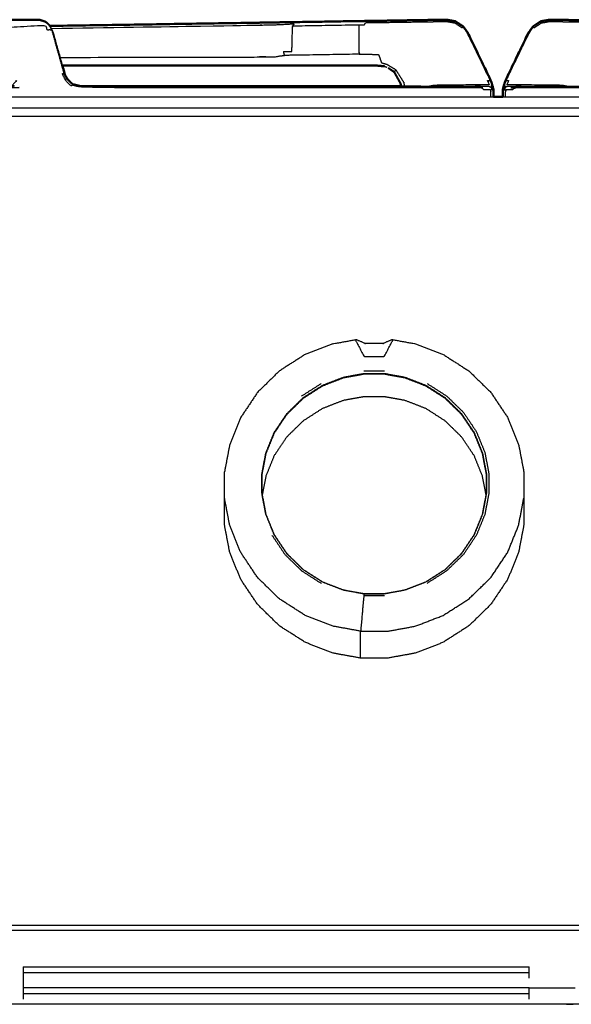
# Model space of a CAD drawing. Units: millimetres. Extents: x -7 to 231, y -1 to 201.
# Drawn here: x 50 to 62, y 71 to 93 of the extents above; entities that cross this region are included whole.
import ezdxf

# ---------------------------------------------------------------- set-up
doc = ezdxf.new("R2010")
doc.units = ezdxf.units.MM
doc.header["$MEASUREMENT"] = 0
doc.layers.add('PROIEZIONI 2D$Visible$Curves', color=7, linetype='Continuous', true_color=0x000000)
doc.layers.add('PROIEZIONI 2D$Visible$SceneSilhouetteCurves', color=7, linetype='Continuous', lineweight=50, true_color=0x000000)

msp = doc.modelspace()

# ---------------------------------------------------------------- linework, layer by layer
at = {"layer": 'PROIEZIONI 2D$Visible$Curves', "color": 18, "true_color": 0x000000}
for points, knots in [([(46.548, 92.511), (46.993, 92.511), (47.439, 92.511), (47.796, 92.511), (48.153, 92.511), (48.239, 92.511), (48.326, 92.511), (48.368, 92.511), (48.411, 92.511), (48.452, 92.512), (48.493, 92.512), (48.564, 92.513), (48.636, 92.514), (48.688, 92.515), (48.741, 92.516), (48.95, 92.521), (49.16, 92.526), (49.558, 92.536), (49.955, 92.545), (50.383, 92.545), (50.81, 92.545)], [396, 396, 396, 397, 397, 398, 398, 399, 399, 400, 400, 401, 401, 402, 402, 403, 403, 404, 404, 405, 405, 406, 406, 406]), ([(50.81, 92.545), (50.832, 92.54), (50.853, 92.535), (50.901, 92.519), (50.949, 92.502), (50.97, 92.489), (50.99, 92.476), (51.018, 92.446), (51.046, 92.416), (51.048, 92.413), (51.049, 92.41)], [-9, -9, -9, -8, -8, -7, -7, -6, -6, -5, -5, -4.854896, -4.854896, -4.854896]), ([(51.05, 92.41), (53.298, 92.445), (55.547, 92.48), (55.609, 92.481), (55.671, 92.482)], [333.452071, 333.452071, 333.452071, 334, 334, 335, 335, 335]), ([(55.671, 92.482), (55.733, 92.483), (55.795, 92.484), (55.858, 92.485), (55.919, 92.486), (55.996, 92.487), (56.072, 92.489), (56.166, 92.49), (56.259, 92.492), (56.259, 92.492), (56.259, 92.492)], [662, 662, 662, 663, 663, 664, 664, 665, 665, 666, 666, 666.000069, 666.000069, 666.000069]), ([(56.259, 92.492), (56.348, 92.493), (56.436, 92.494), (57.156, 92.506), (57.875, 92.517), (57.931, 92.518), (57.986, 92.519), (58.08, 92.52), (58.173, 92.522), (58.261, 92.523), (58.348, 92.524), (58.521, 92.527), (58.694, 92.53), (58.892, 92.533), (59.091, 92.536), (59.142, 92.537), (59.194, 92.538), (59.323, 92.54), (59.452, 92.542), (59.565, 92.543), (59.678, 92.545), (59.774, 92.528), (59.87, 92.51), (59.955, 92.455), (60.04, 92.399), (60.088, 92.331), (60.136, 92.263), (60.352, 91.816), (60.568, 91.369), (60.609, 91.282), (60.651, 91.195), (60.672, 91.117), (60.694, 91.04), (60.696, 91.005), (60.698, 90.97)], [756, 756, 756, 757, 757, 758, 758, 759, 759, 760, 760, 761, 761, 762, 762, 763, 763, 764, 764, 765, 765, 766, 766, 767, 767, 768, 768, 769, 769, 770, 770, 771, 771, 772, 772, 773, 773, 773]), ([(60.898, 90.97), (60.9, 91.005), (60.902, 91.04), (60.923, 91.117), (60.945, 91.195), (60.986, 91.282), (61.027, 91.369), (61.243, 91.816), (61.459, 92.263), (61.507, 92.331), (61.556, 92.399), (61.64, 92.455), (61.725, 92.51), (61.821, 92.528), (61.917, 92.545), (62.03, 92.543), (62.144, 92.542), (62.273, 92.54), (62.402, 92.538), (62.453, 92.537), (62.505, 92.536), (62.703, 92.533), (62.901, 92.53), (63.074, 92.527), (63.247, 92.524), (63.335, 92.523), (63.422, 92.522), (63.516, 92.52), (63.609, 92.519), (63.665, 92.518), (63.72, 92.517), (64.44, 92.506), (65.159, 92.494), (65.248, 92.493), (65.336, 92.492)], [832, 832, 832, 833, 833, 834, 834, 835, 835, 836, 836, 837, 837, 838, 838, 839, 839, 840, 840, 841, 841, 842, 842, 843, 843, 844, 844, 845, 845, 846, 846, 847, 847, 848, 848, 849, 849, 849]), ([(51.321, 91.55), (51.35, 91.447), (51.379, 91.343), (51.409, 91.292), (51.44, 91.242), (51.493, 91.191), (51.547, 91.14), (51.549, 91.14), (51.55, 91.14)], [-2.218631, -2.218631, -2.218631, -2, -2, -1, -1, 0, 0, 1, 1, 1]), ([(58.326, 91.531), (58.325, 91.531), (58.325, 91.531), (58.244, 91.539), (58.163, 91.547), (58.086, 91.549), (58.01, 91.55), (57.266, 91.55), (56.522, 91.55), (56.447, 91.55), (56.372, 91.55), (56.312, 91.55), (56.252, 91.55), (56.162, 91.55), (56.072, 91.55), (56.019, 91.55), (55.966, 91.55), (55.847, 91.55), (55.729, 91.55), (55.666, 91.55), (55.604, 91.55)], [634.989182, 634.989182, 634.989182, 635, 635, 636, 636, 637, 637, 638, 638, 639, 639, 640, 640, 641, 641, 642, 642, 643, 643, 644, 644, 644]), ([(58.689, 91.1), (58.681, 91.132), (58.674, 91.163), (58.608, 91.281), (58.542, 91.399)], [631.907654, 631.907654, 631.907654, 632, 632, 632.967499, 632.967499, 632.967499]), ([(51.717, 91.1), (51.717, 91.1), (51.717, 91.1), (55.203, 91.1), (58.688, 91.1)], [607, 607, 607, 607, 607, 607.8162868, 607.8162868, 607.8162868]), ([(58.688, 91.102), (58.592, 91.102), (58.496, 91.102), (55.107, 91.101), (51.717, 91.1)], [604.415067, 604.415067, 604.415067, 605, 605, 605.921077, 605.921077, 605.921077]), ([(60.698, 90.97), (60.698, 90.97), (60.698, 90.97), (60.698, 90.92), (60.698, 90.87)], [775.9998502, 775.9998502, 775.9998502, 776, 776, 776.2566667, 776.2566667, 776.2566667]), ([(60.698, 90.87), (60.778, 90.87), (60.859, 90.87), (60.878, 90.87), (60.898, 90.87)], [94.8118662, 94.8118662, 94.8118662, 95, 95, 95.0513298, 95.0513298, 95.0513298]), ([(60.898, 90.87), (60.898, 90.92), (60.898, 90.97), (60.898, 90.97), (60.898, 90.971)], [828.7433333, 828.7433333, 828.7433333, 829, 829, 829.0078024, 829.0078024, 829.0078024])]:
    msp.add_open_spline(points, degree=2, knots=knots, dxfattribs=at)
at = {"layer": 'PROIEZIONI 2D$Visible$Curves', "color": 18, "lineweight": -3, "true_color": 0x000000}
for points, knots in [([(49.853, 92.465), (49.864, 92.487), (49.875, 92.509), (49.938, 92.469), (50, 92.43), (50.017, 92.442), (50.034, 92.453), (50.053, 92.462), (50.071, 92.471), (50.095, 92.424), (50.118, 92.378), (50.535, 92.403), (50.951, 92.427), (50.971, 92.375), (50.991, 92.323), (51.02, 92.327), (51.05, 92.331), (51.072, 92.325), (51.095, 92.319), (51.071, 92.367), (51.046, 92.416)], [0, 0, 0, 1, 1, 2, 2, 3, 3, 4, 4, 5, 5, 6, 6, 7, 7, 8, 8, 9, 9, 10, 10, 10]), ([(51.049, 92.41), (51.058, 92.394), (51.066, 92.378), (51.089, 92.334), (51.112, 92.29), (51.216, 91.92), (51.321, 91.55)], [-4.854896, -4.854896, -4.854896, -4, -4, -3, -3, -2.218631, -2.218631, -2.218631]), ([(51.078, 92.356), (53.313, 92.391), (55.548, 92.427), (55.609, 92.428), (55.671, 92.429), (55.731, 92.432), (55.791, 92.434), (55.848, 92.435), (55.904, 92.435), (55.957, 92.437), (56.011, 92.439), (56.087, 92.442), (56.164, 92.446), (56.261, 92.451), (56.358, 92.456), (56.346, 92.434), (56.334, 92.412)], [4.455482, 4.455482, 4.455482, 5, 5, 6, 6, 7, 7, 8, 8, 9, 9, 10, 10, 11, 11, 12, 12, 12]), ([(57.768, 91.86), (57.767, 92.123), (57.765, 92.387), (57.769, 92.411), (57.773, 92.435), (57.053, 92.424), (56.334, 92.412), (56.33, 92.388), (56.326, 92.364), (56.319, 92.109), (56.313, 91.854), (56.223, 91.852), (56.133, 91.85), (56.142, 91.81), (56.151, 91.769), (56.239, 91.77), (56.327, 91.771), (57.052, 91.783), (57.777, 91.795), (57.773, 91.827), (57.768, 91.86)], [0, 0, 0, 1, 1, 2, 2, 3, 3, 4, 4, 5, 5, 6, 6, 7, 7, 8, 8, 9, 9, 10, 10, 10]), ([(57.773, 92.435), (57.832, 92.436), (57.891, 92.437), (57.903, 92.459), (57.916, 92.481), (58.014, 92.482), (58.111, 92.483), (58.208, 92.485), (58.304, 92.486), (58.492, 92.489), (58.681, 92.492), (58.886, 92.495), (59.091, 92.498), (59.154, 92.499), (59.217, 92.5), (59.34, 92.502), (59.463, 92.504), (59.571, 92.506), (59.679, 92.507), (59.768, 92.491), (59.856, 92.475), (59.935, 92.423), (60.013, 92.372), (60.023, 92.382), (60.033, 92.392), (60.037, 92.396), (60.04, 92.399)], [0, 0, 0, 1, 1, 2, 2, 3, 3, 4, 4, 5, 5, 6, 6, 7, 7, 8, 8, 9, 9, 10, 10, 11, 11, 12, 12, 13, 13, 13]), ([(59.29, 91.1), (59.346, 91.111), (59.403, 91.122), (59.482, 91.125), (59.562, 91.129), (60.063, 91.132), (60.565, 91.135), (60.587, 91.133), (60.609, 91.131), (60.588, 91.178), (60.566, 91.226), (60.586, 91.225), (60.606, 91.224), (60.621, 91.218), (60.636, 91.212), (60.598, 91.289), (60.56, 91.365), (60.344, 91.812), (60.128, 92.259), (60.081, 92.326), (60.033, 92.392)], [7.304991, 7.304991, 7.304991, 8, 8, 9, 9, 10, 10, 11, 11, 12, 12, 13, 13, 14, 14, 15, 15, 16, 16, 17, 17, 17]), ([(61.562, 92.392), (61.515, 92.326), (61.467, 92.259), (61.251, 91.812), (61.036, 91.365), (60.998, 91.289), (60.96, 91.212), (60.937, 91.145), (60.915, 91.078), (60.93, 91.094), (60.944, 91.111), (60.94, 91.087), (60.936, 91.062)], [0, 0, 0, 1, 1, 2, 2, 3, 3, 4, 4, 5, 5, 6, 6, 6]), ([(61.556, 92.399), (61.559, 92.396), (61.562, 92.392), (61.572, 92.382), (61.583, 92.372), (61.661, 92.423), (61.739, 92.475), (61.828, 92.491), (61.916, 92.507), (62.024, 92.506), (62.132, 92.504), (62.255, 92.502), (62.379, 92.5), (62.441, 92.499), (62.504, 92.498), (62.709, 92.495), (62.914, 92.492), (63.103, 92.489), (63.292, 92.486), (63.388, 92.485), (63.484, 92.483), (63.582, 92.482), (63.68, 92.481), (63.692, 92.459), (63.705, 92.437), (63.764, 92.436), (63.823, 92.435)], [0, 0, 0, 1, 1, 2, 2, 3, 3, 4, 4, 5, 5, 6, 6, 7, 7, 8, 8, 9, 9, 10, 10, 11, 11, 12, 12, 13, 13, 13]), ([(60.641, 90.87), (60.641, 90.92), (60.641, 90.97), (60.636, 90.994), (60.632, 91.018), (60.599, 91.018), (60.566, 91.018), (60.524, 91.018), (60.482, 91.018), (60.466, 91.04), (60.45, 91.062), (60.403, 91.062), (60.356, 91.062), (56.037, 91.062), (51.717, 91.062), (51.627, 91.096), (51.538, 91.129), (51.526, 91.112), (51.514, 91.094), (51.449, 91.167), (51.384, 91.241), (51.35, 91.308), (51.316, 91.375), (51.339, 91.371), (51.362, 91.366), (51.228, 91.843), (51.095, 92.319)], [3.743333, 3.743333, 3.743333, 4, 4, 5, 5, 6, 6, 7, 7, 8, 8, 9, 9, 10, 10, 11, 11, 12, 12, 13, 13, 14, 14, 15, 15, 16, 16, 16]), ([(51.271, 91.725), (53.436, 91.73), (55.601, 91.734), (55.643, 91.735), (55.685, 91.736), (55.764, 91.738), (55.842, 91.74), (55.882, 91.736), (55.921, 91.733), (55.983, 91.744), (56.046, 91.756), (56.098, 91.763), (56.151, 91.769)], [6.484046, 6.484046, 6.484046, 7, 7, 8, 8, 9, 9, 10, 10, 11, 11, 12, 12, 12]), ([(57.777, 91.795), (57.875, 91.796), (57.972, 91.797), (58.086, 91.79), (58.199, 91.784), (58.23, 91.696), (58.262, 91.608), (58.32, 91.592), (58.378, 91.576), (58.475, 91.516), (58.572, 91.457), (58.555, 91.432), (58.538, 91.406)], [0, 0, 0, 1, 1, 2, 2, 3, 3, 4, 4, 5, 5, 6, 6, 6]), ([(58.326, 91.531), (58.326, 91.531), (58.326, 91.531), (58.346, 91.524), (58.366, 91.517), (58.372, 91.514), (58.378, 91.511)], [680.99889, 680.99889, 680.99889, 681, 681, 682, 682, 682.121699, 682.121699, 682.121699]), ([(51.44, 91.242), (51.43, 91.246), (51.419, 91.25), (51.391, 91.308), (51.362, 91.366)], [7, 7, 7, 8, 8, 9, 9, 9]), ([(58.572, 91.457), (58.659, 91.318), (58.747, 91.179), (58.751, 91.14), (58.755, 91.102)], [0, 0, 0, 1, 1, 1.192534, 1.192534, 1.192534]), ([(70.233, 91.366), (70.256, 91.371), (70.279, 91.375), (70.245, 91.308), (70.212, 91.241), (70.147, 91.167), (70.082, 91.094), (70.07, 91.112), (70.058, 91.129), (69.968, 91.096), (69.878, 91.062), (65.559, 91.062), (61.239, 91.062), (61.192, 91.062), (61.145, 91.062), (61.129, 91.04), (61.113, 91.018), (61.071, 91.018), (61.03, 91.018), (60.997, 91.018), (60.964, 91.018)], [0, 0, 0, 1, 1, 2, 2, 3, 3, 4, 4, 5, 5, 6, 6, 7, 7, 8, 8, 9, 9, 10, 10, 10]), ([(50.301, 91.217), (50.312, 91.218), (50.323, 91.22), (50.279, 91.171), (50.236, 91.122), (50.243, 91.112), (50.25, 91.102), (50.162, 91.082), (50.073, 91.062), (46.548, 91.062), (43.023, 91.062), (42.934, 91.082), (42.845, 91.102), (42.852, 91.112), (42.859, 91.122), (42.816, 91.171), (42.773, 91.22), (42.784, 91.218), (42.795, 91.217)], [0, 0, 0, 1, 1, 2, 2, 3, 3, 4, 4, 5, 5, 6, 6, 7, 7, 8, 8, 9, 9, 9]), ([(59.038, 91.1), (59.08, 91.101), (59.122, 91.102), (58.973, 91.102), (58.825, 91.102), (58.756, 91.102), (58.688, 91.102)], [602.588473, 602.588473, 602.588473, 603, 603, 604, 604, 604.415067, 604.415067, 604.415067]), ([(58.688, 91.1), (59.473, 91.1), (60.257, 91.1), (60.305, 91.1), (60.353, 91.1), (60.396, 91.1), (60.44, 91.1), (60.474, 91.1), (60.508, 91.1), (60.53, 91.1), (60.553, 91.1), (60.56, 91.1), (60.568, 91.1), (60.592, 91.096), (60.615, 91.091), (60.638, 91.077), (60.66, 91.062), (60.674, 91.04), (60.689, 91.018)], [607.816287, 607.816287, 607.816287, 608, 608, 609, 609, 610, 610, 611, 611, 612, 612, 613, 613, 614, 614, 615, 615, 616, 616, 616]), ([(60.66, 91.062), (60.652, 91.062), (60.645, 91.062), (60.659, 91.04), (60.674, 91.018), (60.653, 91.018), (60.632, 91.018)], [0, 0, 0, 1, 1, 2, 2, 3, 3, 3]), ([(60.66, 91.062), (60.655, 91.087), (60.651, 91.111), (60.666, 91.094), (60.681, 91.078), (60.658, 91.145), (60.636, 91.212)], [0, 0, 0, 1, 1, 2, 2, 3, 3, 3]), ([(60.907, 91.018), (60.921, 91.04), (60.936, 91.062), (60.958, 91.077), (60.98, 91.091), (61.004, 91.096), (61.028, 91.1), (61.035, 91.1), (61.043, 91.1), (61.065, 91.1), (61.087, 91.1), (61.121, 91.1), (61.156, 91.1), (61.199, 91.1), (61.242, 91.1), (61.29, 91.1), (61.338, 91.1), (62.123, 91.1), (62.907, 91.1)], [545, 545, 545, 546, 546, 547, 547, 548, 548, 549, 549, 550, 550, 551, 551, 552, 552, 553, 553, 553.183702, 553.183702, 553.183702]), ([(60.98, 91.091), (60.958, 91.077), (60.936, 91.062), (60.921, 91.04), (60.907, 91.018)], [279, 279, 279, 280, 280, 281, 281, 281]), ([(60.936, 91.062), (60.943, 91.062), (60.951, 91.062), (60.936, 91.04), (60.921, 91.018), (60.943, 91.018), (60.964, 91.018), (60.959, 90.994), (60.954, 90.97), (60.954, 90.92), (60.954, 90.87)], [0, 0, 0, 1, 1, 2, 2, 3, 3, 4, 4, 4.256667, 4.256667, 4.256667]), ([(60.96, 91.212), (60.975, 91.218), (60.99, 91.224), (61.009, 91.225), (61.029, 91.226), (61.008, 91.178), (60.986, 91.131), (61.009, 91.133), (61.031, 91.135), (61.532, 91.132), (62.034, 91.129), (62.113, 91.125), (62.193, 91.122), (62.249, 91.111), (62.306, 91.1)], [0, 0, 0, 1, 1, 2, 2, 3, 3, 4, 4, 5, 5, 6, 6, 6.698613, 6.698613, 6.698613]), ([(32.398, 90.87), (32.8, 90.87), (33.203, 90.87), (33.668, 90.87), (34.134, 90.87), (34.618, 90.87), (35.102, 90.87), (35.586, 90.87), (36.069, 90.87), (36.535, 90.87), (37.001, 90.87), (37.43, 90.87), (37.859, 90.87), (38.235, 90.87), (38.611, 90.87), (40.852, 90.87), (43.093, 90.87), (43.469, 90.87), (43.845, 90.87), (44.274, 90.87), (44.703, 90.87), (45.168, 90.87), (45.634, 90.87), (46.118, 90.87), (46.602, 90.87), (47.086, 90.87), (47.57, 90.87), (48.036, 90.87), (48.501, 90.87), (48.93, 90.87), (49.359, 90.87), (49.735, 90.87), (50.111, 90.87), (52.352, 90.87), (54.593, 90.87), (54.969, 90.87), (55.345, 90.87), (55.774, 90.87), (56.203, 90.87), (56.668, 90.87), (57.134, 90.87), (57.618, 90.87), (58.102, 90.87), (58.586, 90.87), (59.07, 90.87), (59.536, 90.87), (60.001, 90.87), (60.349, 90.87), (60.698, 90.87)], [71.061538, 71.061538, 71.061538, 72, 72, 73, 73, 74, 74, 75, 75, 76, 76, 77, 77, 78, 78, 79, 79, 80, 80, 81, 81, 82, 82, 83, 83, 84, 84, 85, 85, 86, 86, 87, 87, 88, 88, 89, 89, 90, 90, 91, 91, 92, 92, 93, 93, 94, 94, 94.811866, 94.811866, 94.811866]), ([(60.898, 90.87), (61.254, 90.87), (61.611, 90.87), (63.852, 90.87), (66.093, 90.87), (66.469, 90.87), (66.845, 90.87), (67.274, 90.87), (67.703, 90.87), (68.168, 90.87), (68.634, 90.87), (69.118, 90.87), (69.602, 90.87), (70.086, 90.87), (70.57, 90.87), (71.036, 90.87), (71.501, 90.87), (71.93, 90.87), (72.359, 90.87), (72.735, 90.87), (73.111, 90.87), (75.352, 90.87), (77.593, 90.87), (77.969, 90.87), (78.345, 90.87), (78.774, 90.87), (79.203, 90.87), (79.668, 90.87), (80.134, 90.87), (80.618, 90.87), (81.102, 90.87), (81.586, 90.87), (82.07, 90.87), (82.536, 90.87), (83.001, 90.87), (83.43, 90.87), (83.859, 90.87), (84.235, 90.87), (84.611, 90.87), (86.852, 90.87), (89.093, 90.87), (89.145, 90.87), (89.198, 90.87)], [95.05133, 95.05133, 95.05133, 96, 96, 97, 97, 98, 98, 99, 99, 100, 100, 101, 101, 102, 102, 103, 103, 104, 104, 105, 105, 106, 106, 107, 107, 108, 108, 109, 109, 110, 110, 111, 111, 112, 112, 113, 113, 114, 114, 115, 115, 115.139611, 115.139611, 115.139611]), ([(0.102, 90.621), (0.129, 90.621), (0.156, 90.621), (0.236, 90.622), (0.317, 90.622), (0.448, 90.622), (0.579, 90.622), (0.757, 90.622), (0.935, 90.623), (1.154, 90.623), (1.374, 90.623), (1.628, 90.623), (1.882, 90.624), (2.164, 90.624), (2.445, 90.624), (2.745, 90.624), (3.044, 90.625), (3.353, 90.625), (3.662, 90.625), (5.067, 90.625), (6.471, 90.625), (7.532, 90.625), (8.593, 90.625), (8.969, 90.625), (9.345, 90.625), (9.774, 90.625), (10.203, 90.625), (10.668, 90.625), (11.134, 90.625), (11.618, 90.625), (12.102, 90.625), (12.586, 90.625), (13.07, 90.625), (13.536, 90.625), (14.001, 90.625), (14.43, 90.625), (14.859, 90.625), (15.235, 90.625), (15.611, 90.625), (17.852, 90.625), (20.093, 90.625), (20.469, 90.625), (20.845, 90.625), (21.274, 90.625), (21.703, 90.625), (22.168, 90.625), (22.634, 90.625), (23.118, 90.625), (23.602, 90.625), (24.086, 90.625), (24.57, 90.625), (25.036, 90.625), (25.501, 90.625), (25.93, 90.625), (26.359, 90.625), (26.735, 90.625), (27.111, 90.625), (29.352, 90.625), (31.593, 90.625), (31.969, 90.625), (32.345, 90.625), (32.774, 90.625), (33.203, 90.625), (33.668, 90.625), (34.134, 90.625), (34.618, 90.625), (35.102, 90.625), (35.586, 90.625), (36.07, 90.625), (36.536, 90.625), (37.001, 90.625), (37.43, 90.625), (37.859, 90.625), (38.235, 90.625), (38.611, 90.625), (40.852, 90.625), (43.093, 90.625), (43.469, 90.625), (43.845, 90.625), (44.274, 90.625), (44.703, 90.625), (45.168, 90.625), (45.634, 90.625), (46.118, 90.625), (46.602, 90.625), (47.086, 90.625), (47.57, 90.625), (48.036, 90.625), (48.501, 90.625), (48.93, 90.625), (49.359, 90.625), (49.735, 90.625), (50.111, 90.625), (52.352, 90.625), (54.593, 90.625), (54.969, 90.625), (55.345, 90.625), (55.774, 90.625), (56.203, 90.625), (56.668, 90.625), (57.134, 90.625), (57.618, 90.625), (58.102, 90.625), (58.586, 90.625), (59.07, 90.625), (59.536, 90.625), (60.001, 90.625), (60.43, 90.625), (60.859, 90.625), (61.235, 90.625), (61.611, 90.625), (63.852, 90.625), (66.093, 90.625), (66.469, 90.625), (66.845, 90.625), (67.274, 90.625), (67.703, 90.625), (68.168, 90.625), (68.634, 90.625), (69.118, 90.625), (69.602, 90.625), (70.086, 90.625), (70.57, 90.625), (71.036, 90.625), (71.501, 90.625), (71.93, 90.625), (72.359, 90.625), (72.735, 90.625), (73.111, 90.625), (75.352, 90.625), (77.593, 90.625), (77.969, 90.625), (78.345, 90.625), (78.774, 90.625), (79.203, 90.625), (79.668, 90.625), (80.134, 90.625), (80.618, 90.625), (81.102, 90.625), (81.586, 90.625), (82.07, 90.625), (82.536, 90.625), (83.001, 90.625), (83.43, 90.625), (83.859, 90.625), (84.235, 90.625), (84.611, 90.625), (86.852, 90.625), (89.093, 90.625), (89.469, 90.625), (89.845, 90.625), (90.274, 90.625), (90.703, 90.625), (91.168, 90.625), (91.634, 90.625), (92.118, 90.625), (92.602, 90.625), (93.086, 90.625), (93.57, 90.625), (94.036, 90.625), (94.501, 90.625), (94.93, 90.626), (95.359, 90.626), (95.735, 90.626), (96.111, 90.626), (97.227, 90.626), (98.344, 90.626), (98.453, 90.626), (98.562, 90.626), (101.362, 90.626), (104.162, 90.626), (107.656, 90.626), (111.15, 90.626), (113.669, 90.626), (116.188, 90.626), (117.165, 90.626), (118.142, 90.626), (118.451, 90.625), (118.76, 90.624), (119.059, 90.624), (119.359, 90.624), (119.64, 90.623), (119.922, 90.623), (120.176, 90.623), (120.43, 90.623), (120.65, 90.623), (120.869, 90.623), (121.047, 90.622), (121.225, 90.622), (121.356, 90.622), (121.487, 90.622), (121.568, 90.621), (121.648, 90.621), (121.675, 90.621), (121.702, 90.621)], [0, 0, 0, 1, 1, 2, 2, 3, 3, 4, 4, 5, 5, 6, 6, 7, 7, 8, 8, 9, 9, 10, 10, 11, 11, 12, 12, 13, 13, 14, 14, 15, 15, 16, 16, 17, 17, 18, 18, 19, 19, 20, 20, 21, 21, 22, 22, 23, 23, 24, 24, 25, 25, 26, 26, 27, 27, 28, 28, 29, 29, 30, 30, 31, 31, 32, 32, 33, 33, 34, 34, 35, 35, 36, 36, 37, 37, 38, 38, 39, 39, 40, 40, 41, 41, 42, 42, 43, 43, 44, 44, 45, 45, 46, 46, 47, 47, 48, 48, 49, 49, 50, 50, 51, 51, 52, 52, 53, 53, 54, 54, 55, 55, 56, 56, 57, 57, 58, 58, 59, 59, 60, 60, 61, 61, 62, 62, 63, 63, 64, 64, 65, 65, 66, 66, 67, 67, 68, 68, 69, 69, 70, 70, 71, 71, 72, 72, 73, 73, 74, 74, 75, 75, 76, 76, 77, 77, 78, 78, 79, 79, 80, 80, 81, 81, 82, 82, 83, 83, 84, 84, 85, 85, 86, 86, 87, 87, 88, 88, 89, 89, 90, 90, 91, 91, 92, 92, 93, 93, 94, 94, 95, 95, 96, 96, 97, 97, 97]), ([(57.203, 85.495), (56.902, 85.378), (56.601, 85.261), (56.322, 85.082), (56.042, 84.903), (55.804, 84.67), (55.565, 84.436), (55.382, 84.163), (55.2, 83.89), (55.08, 83.596), (54.961, 83.301), (54.904, 83.005), (54.848, 82.709)], [0, 0, 0, 1, 1, 2, 2, 3, 3, 4, 4, 5, 5, 6, 6, 6]), ([(57.204, 85.495), (57.204, 85.495), (57.203, 85.495), (57.204, 85.494), (57.204, 85.494), (57.451, 85.538), (57.697, 85.583), (57.701, 85.583), (57.704, 85.583)], [-3.002777, -3.002777, -3.002777, -3, -3, -2, -2, -1, -1, 0, 0, 0]), ([(57.697, 85.583), (57.697, 85.578), (57.697, 85.573), (57.701, 85.565), (57.704, 85.558), (57.793, 85.388), (57.882, 85.217), (58.102, 85.217), (58.322, 85.217), (58.411, 85.388), (58.5, 85.558), (58.503, 85.565), (58.507, 85.573), (58.507, 85.578), (58.507, 85.583)], [0, 0, 0, 1, 1, 2, 2, 3, 3, 4, 4, 5, 5, 6, 6, 7, 7, 7]), ([(58.5, 85.583), (58.496, 85.583), (58.492, 85.583), (58.397, 85.543), (58.302, 85.503), (58.299, 85.503), (58.297, 85.503), (58.296, 85.503), (58.295, 85.503), (58.102, 85.503), (57.909, 85.503), (57.908, 85.503), (57.907, 85.503), (57.905, 85.503), (57.902, 85.503), (57.807, 85.543), (57.712, 85.583), (57.708, 85.583), (57.704, 85.583)], [0, 0, 0, 1, 1, 2, 2, 3, 3, 4, 4, 5, 5, 6, 6, 7, 7, 8, 8, 9, 9, 9]), ([(58.5, 85.583), (58.503, 85.583), (58.507, 85.583), (58.753, 85.538), (59, 85.494), (59, 85.494), (59.001, 85.495), (59, 85.495), (59, 85.495)], [-3, -3, -3, -2, -2, -1, -1, 0, 0, 0.002471, 0.002471, 0.002471]), ([(59.001, 85.495), (59.302, 85.378), (59.603, 85.261), (59.882, 85.082), (60.161, 84.903), (60.4, 84.67), (60.639, 84.436), (60.822, 84.163), (61.005, 83.89), (61.124, 83.596), (61.243, 83.301), (61.3, 83.005), (61.356, 82.709)], [-3, -3, -3, -2, -2, -1, -1, 0, 0, 1, 1, 2, 2, 3, 3, 3]), ([(57.426, 84.76), (57.654, 84.801), (57.881, 84.843), (58.102, 84.843), (58.323, 84.843), (58.55, 84.801), (58.778, 84.76), (59.004, 84.672), (59.231, 84.584), (59.441, 84.45), (59.651, 84.315), (59.83, 84.14), (60.01, 83.964), (60.147, 83.759), (60.285, 83.553), (60.374, 83.332), (60.464, 83.111), (60.507, 82.888), (60.549, 82.665), (60.549, 82.449), (60.549, 82.233), (60.507, 82.011), (60.464, 81.788), (60.374, 81.567), (60.285, 81.345), (60.147, 81.14), (60.01, 80.934), (59.83, 80.759), (59.651, 80.583), (59.441, 80.449), (59.231, 80.314), (59.004, 80.226), (58.778, 80.139), (58.55, 80.097), (58.323, 80.055), (58.102, 80.055), (57.881, 80.055), (57.654, 80.097), (57.426, 80.139), (57.2, 80.226), (56.974, 80.314), (56.763, 80.449), (56.553, 80.583), (56.374, 80.759), (56.194, 80.934), (56.057, 81.14), (55.919, 81.345), (55.83, 81.567), (55.74, 81.788), (55.697, 82.011), (55.655, 82.233), (55.655, 82.449), (55.655, 82.665), (55.697, 82.888), (55.74, 83.111), (55.83, 83.332), (55.919, 83.553), (56.057, 83.759), (56.194, 83.964), (56.374, 84.14), (56.553, 84.315), (56.763, 84.45), (56.974, 84.584), (57.2, 84.672), (57.426, 84.76)], [0, 0, 0, 1, 1, 2, 2, 3, 3, 4, 4, 5, 5, 6, 6, 7, 7, 8, 8, 9, 9, 10, 10, 11, 11, 12, 12, 13, 13, 14, 14, 15, 15, 16, 16, 17, 17, 18, 18, 19, 19, 20, 20, 21, 21, 22, 22, 23, 23, 24, 24, 25, 25, 26, 26, 27, 27, 28, 28, 29, 29, 30, 30, 31, 31, 32, 32, 32]), ([(60.542, 82.659), (60.5, 82.881), (60.457, 83.103), (60.368, 83.324), (60.278, 83.544), (60.141, 83.749), (60.004, 83.954), (59.825, 84.129), (59.646, 84.304), (59.437, 84.438), (59.227, 84.572), (59.002, 84.66), (58.776, 84.748), (58.549, 84.789), (58.322, 84.831), (58.102, 84.831), (57.882, 84.831), (57.655, 84.789), (57.428, 84.748), (57.202, 84.66), (56.977, 84.572), (56.767, 84.438), (56.558, 84.304), (56.379, 84.129), (56.2, 83.954), (56.063, 83.749), (55.926, 83.544), (55.836, 83.324), (55.747, 83.103), (55.704, 82.881), (55.662, 82.659)], [0, 0, 0, 1, 1, 2, 2, 3, 3, 4, 4, 5, 5, 6, 6, 7, 7, 8, 8, 9, 9, 10, 10, 11, 11, 12, 12, 13, 13, 14, 14, 15, 15, 15]), ([(59.252, 84.63), (59.466, 84.493), (59.68, 84.356), (59.863, 84.177), (60.046, 83.998), (60.186, 83.789), (60.326, 83.579), (60.417, 83.354), (60.509, 83.129), (60.552, 82.902), (60.595, 82.675), (60.595, 82.455), (60.595, 82.235), (60.552, 82.008), (60.509, 81.781), (60.417, 81.556), (60.326, 81.33), (60.186, 81.121), (60.046, 80.911), (59.863, 80.733), (59.68, 80.554), (59.466, 80.417), (59.252, 80.28)], [0, 0, 0, 1, 1, 2, 2, 3, 3, 4, 4, 5, 5, 6, 6, 7, 7, 8, 8, 9, 9, 10, 10, 11, 11, 11]), ([(60.537, 82.199), (60.497, 82.407), (60.457, 82.614), (60.368, 82.835), (60.278, 83.056), (60.141, 83.261), (60.004, 83.465), (59.825, 83.64), (59.646, 83.815), (59.437, 83.95), (59.227, 84.084), (59.002, 84.171), (58.776, 84.259), (58.549, 84.3), (58.322, 84.342), (58.102, 84.342), (57.882, 84.342), (57.655, 84.3), (57.428, 84.259), (57.202, 84.171), (56.977, 84.084), (56.767, 83.95), (56.558, 83.815), (56.379, 83.64), (56.2, 83.465), (56.063, 83.261), (55.926, 83.056), (55.836, 82.835), (55.747, 82.614), (55.707, 82.407), (55.667, 82.199)], [0.065413, 0.065413, 0.065413, 1, 1, 2, 2, 3, 3, 4, 4, 5, 5, 6, 6, 7, 7, 8, 8, 9, 9, 10, 10, 11, 11, 12, 12, 13, 13, 14, 14, 14.934587, 14.934587, 14.934587]), ([(54.848, 81.549), (54.848, 81.801), (54.848, 82.052), (54.848, 82.093), (54.848, 82.135), (54.848, 82.422), (54.848, 82.709)], [-2, -2, -2, -1, -1, 0, 0, 1, 1, 1]), ([(61.356, 82.709), (61.356, 82.422), (61.356, 82.135), (61.356, 82.093), (61.356, 82.052), (61.356, 81.801), (61.356, 81.549)], [0, 0, 0, 1, 1, 2, 2, 3, 3, 3]), ([(55.662, 82.659), (55.662, 82.444), (55.662, 82.228), (55.662, 82.228), (55.662, 82.228)], [0, 0, 0, 1, 1, 1.000321, 1.000321, 1.000321]), ([(57.808, 79.239), (57.506, 79.294), (57.203, 79.349), (56.902, 79.466), (56.601, 79.583), (56.322, 79.762), (56.042, 79.941), (55.804, 80.174), (55.565, 80.407), (55.382, 80.681), (55.2, 80.954), (55.08, 81.248), (54.961, 81.542), (54.904, 81.839), (54.848, 82.135)], [0, 0, 0, 1, 1, 2, 2, 3, 3, 4, 4, 5, 5, 6, 6, 7, 7, 7]), ([(55.662, 82.228), (55.704, 82.006), (55.747, 81.784), (55.836, 81.564), (55.926, 81.343), (56.063, 81.138), (56.2, 80.933), (56.379, 80.758), (56.558, 80.583), (56.767, 80.449), (56.977, 80.315), (57.202, 80.227), (57.428, 80.14), (57.655, 80.098), (57.882, 80.057), (58.102, 80.057), (58.322, 80.057), (58.549, 80.098), (58.776, 80.14), (59.002, 80.227), (59.227, 80.315), (59.437, 80.449), (59.646, 80.583), (59.825, 80.758), (60.004, 80.933), (60.141, 81.138), (60.278, 81.343), (60.368, 81.564), (60.457, 81.784), (60.5, 82.006), (60.542, 82.228)], [-6, -6, -6, -5, -5, -4, -4, -3, -3, -2, -2, -1, -1, 0, 0, 1, 1, 2, 2, 3, 3, 4, 4, 5, 5, 6, 6, 7, 7, 8, 8, 9, 9, 9]), ([(57.808, 78.653), (57.808, 78.905), (57.808, 79.156), (57.808, 79.197), (57.808, 79.239), (58.102, 79.239), (58.396, 79.239), (58.698, 79.294), (59.001, 79.349), (59.302, 79.466), (59.603, 79.583), (59.882, 79.762), (60.161, 79.941), (60.4, 80.174), (60.639, 80.407), (60.822, 80.681), (61.005, 80.954), (61.124, 81.248), (61.243, 81.542), (61.3, 81.839), (61.356, 82.135)], [4, 4, 4, 5, 5, 6, 6, 7, 7, 8, 8, 9, 9, 10, 10, 11, 11, 12, 12, 13, 13, 14, 14, 14]), ([(61.356, 81.549), (61.3, 81.253), (61.243, 80.957), (61.124, 80.663), (61.005, 80.368), (60.822, 80.095), (60.639, 79.822), (60.4, 79.588), (60.161, 79.355), (59.882, 79.176), (59.603, 78.997), (59.302, 78.88), (59.001, 78.763), (58.698, 78.708), (58.396, 78.653), (58.102, 78.653), (57.808, 78.653), (57.506, 78.708), (57.203, 78.763), (56.902, 78.88), (56.601, 78.997), (56.322, 79.176), (56.042, 79.355), (55.804, 79.588), (55.565, 79.822), (55.382, 80.095), (55.2, 80.368), (55.08, 80.663), (54.961, 80.957), (54.904, 81.253), (54.848, 81.549)], [-5, -5, -5, -4, -4, -3, -3, -2, -2, -1, -1, 0, 0, 1, 1, 2, 2, 3, 3, 4, 4, 5, 5, 6, 6, 7, 7, 8, 8, 9, 9, 10, 10, 10]), ([(55.878, 81.33), (56.018, 81.121), (56.158, 80.911), (56.341, 80.733), (56.524, 80.554), (56.738, 80.417), (56.952, 80.28)], [0, 0, 0, 1, 1, 2, 2, 3, 3, 3]), ([(57.881, 80.055), (57.88, 80.048), (57.88, 80.041), (57.878, 80.028), (57.877, 80.016), (57.86, 79.825), (57.843, 79.634), (57.827, 79.459), (57.812, 79.285), (57.811, 79.275), (57.81, 79.265), (57.809, 79.256), (57.809, 79.248), (57.809, 79.243), (57.808, 79.239)], [0, 0, 0, 1, 1, 2, 2, 3, 3, 4, 4, 5, 5, 6, 6, 7, 7, 7]), ([(57.882, 80.055), (57.882, 80.056), (57.882, 80.057), (57.882, 80.056), (57.881, 80.055)], [0.996931, 0.996931, 0.996931, 1, 1, 2, 2, 2]), ([(0.35, 71.12), (0.35, 71.175), (0.35, 71.23), (0.35, 71.355), (0.35, 71.48), (0.35, 71.583), (0.349, 71.686), (0.349, 71.811), (0.349, 71.936), (0.348, 71.996), (0.348, 72.056), (0.372, 72.114), (0.397, 72.172), (0.471, 72.228), (0.545, 72.285), (0.666, 72.338), (0.787, 72.391), (0.952, 72.439), (1.117, 72.487), (1.32, 72.528), (1.524, 72.57), (1.76, 72.604), (1.997, 72.638), (2.259, 72.663), (2.521, 72.688), (2.802, 72.703), (3.082, 72.719), (3.371, 72.724), (3.661, 72.73), (5.066, 72.73), (6.471, 72.73), (7.532, 72.73), (8.593, 72.73), (8.969, 72.73), (9.345, 72.73), (9.774, 72.73), (10.203, 72.73), (10.668, 72.73), (11.134, 72.73), (11.618, 72.73), (12.102, 72.73), (12.586, 72.73), (13.07, 72.73), (13.536, 72.73), (14.001, 72.73), (14.287, 72.73), (14.572, 72.73), (15.092, 72.73), (15.611, 72.73), (17.852, 72.73), (20.093, 72.73), (20.469, 72.73), (20.845, 72.73), (21.274, 72.73), (21.703, 72.73), (22.168, 72.73), (22.634, 72.73), (23.118, 72.73), (23.602, 72.73), (24.086, 72.73), (24.57, 72.73), (25.021, 72.73), (25.472, 72.73), (25.972, 72.731), (26.472, 72.731), (26.792, 72.731), (27.111, 72.731), (29.352, 72.731), (31.593, 72.731), (31.969, 72.731), (32.345, 72.731), (32.774, 72.731), (33.203, 72.731), (33.668, 72.731), (34.134, 72.731), (34.618, 72.731), (35.102, 72.731), (35.587, 72.731), (36.072, 72.731), (36.536, 72.731), (37.001, 72.731), (37.237, 72.731), (37.472, 72.731), (37.972, 72.731), (38.472, 72.731), (40.782, 72.731), (43.093, 72.731), (43.469, 72.731), (43.845, 72.731), (44.274, 72.731), (44.703, 72.731), (45.168, 72.731), (45.634, 72.731), (46.118, 72.731), (46.602, 72.731), (47.086, 72.731), (47.57, 72.731), (48.036, 72.731), (48.501, 72.731), (48.987, 72.731), (49.472, 72.731), (49.972, 72.731), (50.472, 72.731), (52.532, 72.731), (54.593, 72.731), (54.969, 72.731), (55.345, 72.731), (55.774, 72.731), (56.203, 72.731), (56.668, 72.731), (57.134, 72.731), (57.618, 72.731), (58.102, 72.731), (58.586, 72.731), (59.07, 72.731), (59.536, 72.731), (60.001, 72.731), (60.737, 72.731), (61.472, 72.731), (61.972, 72.731), (62.472, 72.731), (64.282, 72.731), (66.093, 72.731), (66.469, 72.731), (66.845, 72.731), (67.274, 72.731), (67.703, 72.731), (68.168, 72.731), (68.634, 72.731), (69.118, 72.731), (69.602, 72.731), (70.086, 72.731), (70.57, 72.731), (71.036, 72.731), (71.501, 72.731), (71.93, 72.731), (72.359, 72.731), (72.916, 72.731), (73.472, 72.731), (75.532, 72.731), (77.593, 72.731), (77.969, 72.731), (78.345, 72.731), (78.774, 72.731), (79.203, 72.731), (79.668, 72.731), (80.134, 72.731), (80.618, 72.731), (81.102, 72.731), (81.586, 72.731), (82.07, 72.731), (82.536, 72.731), (83.001, 72.731), (83.43, 72.731), (83.859, 72.731), (84.481, 72.731), (85.102, 72.731), (87.097, 72.731), (89.093, 72.731), (89.469, 72.731), (89.845, 72.731), (90.274, 72.731), (90.703, 72.731), (91.168, 72.731), (91.634, 72.731), (92.118, 72.731), (92.602, 72.731), (93.086, 72.731), (93.57, 72.731), (94.036, 72.731), (94.501, 72.731), (94.93, 72.731), (95.359, 72.731), (95.735, 72.731), (96.111, 72.731), (96.857, 72.731), (97.602, 72.731), (98.102, 72.731), (98.602, 72.731), (101.402, 72.731), (104.202, 72.731), (107.697, 72.731), (111.191, 72.73), (113.71, 72.73), (116.228, 72.73), (117.186, 72.73), (118.143, 72.73), (118.433, 72.724), (118.722, 72.719), (119.002, 72.703), (119.282, 72.688), (119.545, 72.663), (119.807, 72.638), (120.044, 72.604), (120.28, 72.57), (120.484, 72.528), (120.687, 72.487), (120.852, 72.439), (121.017, 72.391), (121.138, 72.338), (121.259, 72.285), (121.333, 72.228), (121.407, 72.172), (121.432, 72.114), (121.456, 72.056), (121.456, 71.996), (121.455, 71.936), (121.455, 71.811), (121.455, 71.686), (121.454, 71.583), (121.454, 71.48), (121.454, 71.355), (121.454, 71.23), (121.454, 71.175), (121.454, 71.12)], [0, 0, 0, 1, 1, 2, 2, 3, 3, 4, 4, 5, 5, 6, 6, 7, 7, 8, 8, 9, 9, 10, 10, 11, 11, 12, 12, 13, 13, 14, 14, 15, 15, 16, 16, 17, 17, 18, 18, 19, 19, 20, 20, 21, 21, 22, 22, 23, 23, 24, 24, 25, 25, 26, 26, 27, 27, 28, 28, 29, 29, 30, 30, 31, 31, 32, 32, 33, 33, 34, 34, 35, 35, 36, 36, 37, 37, 38, 38, 39, 39, 40, 40, 41, 41, 42, 42, 43, 43, 44, 44, 45, 45, 46, 46, 47, 47, 48, 48, 49, 49, 50, 50, 51, 51, 52, 52, 53, 53, 54, 54, 55, 55, 56, 56, 57, 57, 58, 58, 59, 59, 60, 60, 61, 61, 62, 62, 63, 63, 64, 64, 65, 65, 66, 66, 67, 67, 68, 68, 69, 69, 70, 70, 71, 71, 72, 72, 73, 73, 74, 74, 75, 75, 76, 76, 77, 77, 78, 78, 79, 79, 80, 80, 81, 81, 82, 82, 83, 83, 84, 84, 85, 85, 86, 86, 87, 87, 88, 88, 89, 89, 90, 90, 91, 91, 92, 92, 93, 93, 94, 94, 95, 95, 96, 96, 97, 97, 98, 98, 99, 99, 100, 100, 101, 101, 102, 102, 103, 103, 104, 104, 105, 105, 106, 106, 107, 107, 107]), ([(50.472, 71.937), (50.472, 71.936), (50.472, 71.936), (50.472, 71.811), (50.472, 71.686)], [0.995985, 0.995985, 0.995985, 1, 1, 2, 2, 2]), ([(50.472, 71.936), (52.532, 71.936), (54.593, 71.936), (54.969, 71.936), (55.345, 71.936), (55.774, 71.936), (56.203, 71.936), (56.668, 71.936), (57.134, 71.936), (57.618, 71.936), (58.102, 71.936), (58.586, 71.936), (59.07, 71.936), (59.536, 71.936), (60.001, 71.936), (60.737, 71.936), (61.472, 71.936)], [0, 0, 0, 1, 1, 2, 2, 3, 3, 4, 4, 5, 5, 6, 6, 7, 7, 8, 8, 8]), ([(61.472, 71.686), (61.472, 71.811), (61.472, 71.936), (61.472, 71.936), (61.472, 71.937)], [1, 1, 1, 2, 2, 2.003199, 2.003199, 2.003199]), ([(50.472, 71.48), (50.472, 71.48), (50.472, 71.48), (50.472, 71.355), (50.472, 71.23)], [0.998025, 0.998025, 0.998025, 1, 1, 2, 2, 2]), ([(61.472, 71.23), (61.472, 71.355), (61.472, 71.48), (61.472, 71.48), (61.472, 71.48)], [1, 1, 1, 2, 2, 2.001066, 2.001066, 2.001066]), ([(118.672, 71.12), (117.45, 71.12), (116.228, 71.12), (113.71, 71.12), (111.191, 71.12), (107.697, 71.12), (104.202, 71.12), (101.402, 71.12), (98.602, 71.12), (98.102, 71.12), (97.602, 71.12), (91.352, 71.12), (85.102, 71.12), (84.481, 71.12), (83.859, 71.12), (83.43, 71.12), (83.001, 71.12), (82.536, 71.12), (82.07, 71.12), (81.586, 71.12), (81.102, 71.12), (80.618, 71.12), (80.134, 71.12), (79.668, 71.12), (79.203, 71.12), (78.774, 71.12), (78.345, 71.12), (77.969, 71.12), (77.593, 71.12), (75.532, 71.12), (73.472, 71.12), (67.972, 71.12), (62.472, 71.12), (61.972, 71.12), (61.472, 71.12), (55.972, 71.12), (50.472, 71.12), (49.972, 71.12), (49.472, 71.12), (43.972, 71.12), (38.472, 71.12), (37.972, 71.12), (37.472, 71.12), (31.972, 71.12), (26.472, 71.12), (25.972, 71.12), (25.472, 71.12), (20.022, 71.12), (14.572, 71.12), (14.287, 71.12), (14.001, 71.12), (13.536, 71.12), (13.07, 71.12), (12.586, 71.12), (12.102, 71.12), (11.618, 71.12), (11.134, 71.12), (10.668, 71.12), (10.203, 71.12), (9.774, 71.12), (9.345, 71.12), (8.969, 71.12), (8.593, 71.12), (7.532, 71.12), (6.471, 71.12), (4.801, 71.12), (3.132, 71.12)], [24, 24, 24, 25, 25, 26, 26, 27, 27, 28, 28, 29, 29, 30, 30, 31, 31, 32, 32, 33, 33, 34, 34, 35, 35, 36, 36, 37, 37, 38, 38, 39, 39, 40, 40, 41, 41, 42, 42, 43, 43, 44, 44, 45, 45, 46, 46, 47, 47, 48, 48, 49, 49, 50, 50, 51, 51, 52, 52, 53, 53, 54, 54, 55, 55, 56, 56, 57, 57, 57])]:
    msp.add_open_spline(points, degree=2, knots=knots, dxfattribs=at)
at = {"layer": 'PROIEZIONI 2D$Visible$Curves', "color": 18, "true_color": 0x000000}
for points in [[(55.604, 91.55), (53.462, 91.55), (51.321, 91.55)], [(58.538, 91.407), (58.475, 91.45), (58.412, 91.494)], [(58.513, 91.424), (58.528, 91.411), (58.542, 91.398)], [(51.717, 91.1), (51.634, 91.12), (51.55, 91.14)]]:
    msp.add_open_spline(points, degree=2, dxfattribs=at)
at = {"layer": 'PROIEZIONI 2D$Visible$Curves', "color": 18, "lineweight": -3, "true_color": 0x000000}
for points in [[(51.55, 91.14), (51.545, 91.144), (51.539, 91.147)], [(60.689, 91.018), (60.693, 90.994), (60.698, 90.97)], [(60.898, 90.971), (60.902, 90.994), (60.907, 91.018)], [(58.102, 90.44), (52.352, 90.44), (46.602, 90.44)], [(69.602, 90.44), (63.852, 90.44), (58.102, 90.44)], [(58.327, 84.894), (58.102, 84.894), (57.877, 84.894)], [(56.524, 84.356), (56.738, 84.493), (56.952, 84.63)], [(60.542, 82.228), (60.542, 82.444), (60.542, 82.659)], [(57.877, 80.016), (58.102, 80.016), (58.327, 80.016)], [(58.102, 72.834), (52.352, 72.834), (46.602, 72.834)], [(69.602, 72.834), (63.852, 72.834), (58.102, 72.834)], [(61.472, 71.804), (55.972, 71.804), (50.472, 71.804)], [(50.472, 71.686), (50.472, 71.583), (50.472, 71.48)], [(61.472, 71.48), (55.972, 71.48), (50.472, 71.48)], [(61.472, 71.48), (61.972, 71.48), (62.472, 71.48)], [(61.472, 71.347), (55.972, 71.347), (50.472, 71.347)]]:
    msp.add_open_spline(points, degree=2, dxfattribs=at)
at = {"layer": 'PROIEZIONI 2D$Visible$SceneSilhouetteCurves', "color": 18, "true_color": 0x000000}
for points, knots in [([(46.548, 92.511), (46.993, 92.511), (47.439, 92.511), (47.796, 92.511), (48.153, 92.511), (48.239, 92.511), (48.326, 92.511), (48.368, 92.511), (48.411, 92.511), (48.452, 92.512), (48.493, 92.512), (48.564, 92.513), (48.636, 92.514), (48.688, 92.515), (48.741, 92.516), (48.95, 92.521), (49.16, 92.526), (49.558, 92.536), (49.955, 92.545), (50.383, 92.545), (50.81, 92.545)], [396, 396, 396, 397, 397, 398, 398, 399, 399, 400, 400, 401, 401, 402, 402, 403, 403, 404, 404, 405, 405, 406, 406, 406]), ([(50.81, 92.545), (50.832, 92.54), (50.853, 92.535), (50.901, 92.519), (50.949, 92.502), (50.97, 92.489), (50.99, 92.476), (51.018, 92.446), (51.046, 92.416), (51.048, 92.413), (51.049, 92.41)], [-9, -9, -9, -8, -8, -7, -7, -6, -6, -5, -5, -4.854896, -4.854896, -4.854896]), ([(51.05, 92.41), (53.298, 92.445), (55.547, 92.48), (55.609, 92.481), (55.671, 92.482)], [333.452071, 333.452071, 333.452071, 334, 334, 335, 335, 335]), ([(55.671, 92.482), (55.733, 92.483), (55.795, 92.484), (55.858, 92.485), (55.919, 92.486), (55.996, 92.487), (56.072, 92.489), (56.166, 92.49), (56.259, 92.492), (56.259, 92.492), (56.259, 92.492)], [662, 662, 662, 663, 663, 664, 664, 665, 665, 666, 666, 666.000069, 666.000069, 666.000069]), ([(56.259, 92.492), (56.348, 92.493), (56.436, 92.494), (57.156, 92.506), (57.875, 92.517), (57.931, 92.518), (57.986, 92.519), (58.08, 92.52), (58.173, 92.522), (58.261, 92.523), (58.348, 92.524), (58.521, 92.527), (58.694, 92.53), (58.892, 92.533), (59.091, 92.536), (59.142, 92.537), (59.194, 92.538), (59.323, 92.54), (59.452, 92.542), (59.565, 92.543), (59.678, 92.545), (59.774, 92.528), (59.87, 92.51), (59.955, 92.455), (60.04, 92.399), (60.088, 92.331), (60.136, 92.263), (60.352, 91.816), (60.568, 91.369), (60.609, 91.282), (60.651, 91.195), (60.672, 91.117), (60.694, 91.04), (60.696, 91.005), (60.698, 90.97)], [756, 756, 756, 757, 757, 758, 758, 759, 759, 760, 760, 761, 761, 762, 762, 763, 763, 764, 764, 765, 765, 766, 766, 767, 767, 768, 768, 769, 769, 770, 770, 771, 771, 772, 772, 773, 773, 773]), ([(60.898, 90.97), (60.9, 91.005), (60.902, 91.04), (60.923, 91.117), (60.945, 91.195), (60.986, 91.282), (61.027, 91.369), (61.243, 91.816), (61.459, 92.263), (61.507, 92.331), (61.556, 92.399), (61.64, 92.455), (61.725, 92.51), (61.821, 92.528), (61.917, 92.545), (62.03, 92.543), (62.144, 92.542), (62.273, 92.54), (62.402, 92.538), (62.453, 92.537), (62.505, 92.536), (62.703, 92.533), (62.901, 92.53), (63.074, 92.527), (63.247, 92.524), (63.335, 92.523), (63.422, 92.522), (63.516, 92.52), (63.609, 92.519), (63.665, 92.518), (63.72, 92.517), (64.44, 92.506), (65.159, 92.494), (65.248, 92.493), (65.336, 92.492)], [832, 832, 832, 833, 833, 834, 834, 835, 835, 836, 836, 837, 837, 838, 838, 839, 839, 840, 840, 841, 841, 842, 842, 843, 843, 844, 844, 845, 845, 846, 846, 847, 847, 848, 848, 849, 849, 849]), ([(51.321, 91.55), (51.35, 91.447), (51.379, 91.343), (51.409, 91.292), (51.44, 91.242), (51.493, 91.191), (51.547, 91.14), (51.549, 91.14), (51.55, 91.14)], [-2.218631, -2.218631, -2.218631, -2, -2, -1, -1, 0, 0, 1, 1, 1]), ([(58.326, 91.531), (58.325, 91.531), (58.325, 91.531), (58.244, 91.539), (58.163, 91.547), (58.086, 91.549), (58.01, 91.55), (57.266, 91.55), (56.522, 91.55), (56.447, 91.55), (56.372, 91.55), (56.312, 91.55), (56.252, 91.55), (56.162, 91.55), (56.072, 91.55), (56.019, 91.55), (55.966, 91.55), (55.847, 91.55), (55.729, 91.55), (55.666, 91.55), (55.604, 91.55)], [634.989182, 634.989182, 634.989182, 635, 635, 636, 636, 637, 637, 638, 638, 639, 639, 640, 640, 641, 641, 642, 642, 643, 643, 644, 644, 644]), ([(58.689, 91.1), (58.681, 91.132), (58.674, 91.163), (58.608, 91.281), (58.542, 91.399)], [631.907654, 631.907654, 631.907654, 632, 632, 632.967499, 632.967499, 632.967499]), ([(51.717, 91.1), (51.717, 91.1), (51.717, 91.1), (55.203, 91.1), (58.688, 91.1)], [607, 607, 607, 607, 607, 607.8162868, 607.8162868, 607.8162868]), ([(58.688, 91.102), (58.592, 91.102), (58.496, 91.102), (55.107, 91.101), (51.717, 91.1)], [604.415067, 604.415067, 604.415067, 605, 605, 605.921077, 605.921077, 605.921077]), ([(60.698, 90.97), (60.698, 90.97), (60.698, 90.97), (60.698, 90.92), (60.698, 90.87)], [775.9998502, 775.9998502, 775.9998502, 776, 776, 776.2566667, 776.2566667, 776.2566667]), ([(60.698, 90.87), (60.778, 90.87), (60.859, 90.87), (60.878, 90.87), (60.898, 90.87)], [94.8118662, 94.8118662, 94.8118662, 95, 95, 95.0513298, 95.0513298, 95.0513298]), ([(60.898, 90.87), (60.898, 90.92), (60.898, 90.97), (60.898, 90.97), (60.898, 90.971)], [828.7433333, 828.7433333, 828.7433333, 829, 829, 829.0078024, 829.0078024, 829.0078024])]:
    msp.add_open_spline(points, degree=2, knots=knots, dxfattribs=at)
for points in [[(55.604, 91.55), (53.462, 91.55), (51.321, 91.55)], [(58.538, 91.407), (58.475, 91.45), (58.412, 91.494)], [(58.513, 91.424), (58.528, 91.411), (58.542, 91.398)], [(51.717, 91.1), (51.634, 91.12), (51.55, 91.14)]]:
    msp.add_open_spline(points, degree=2, dxfattribs=at)

doc.saveas('drawing.dxf')
